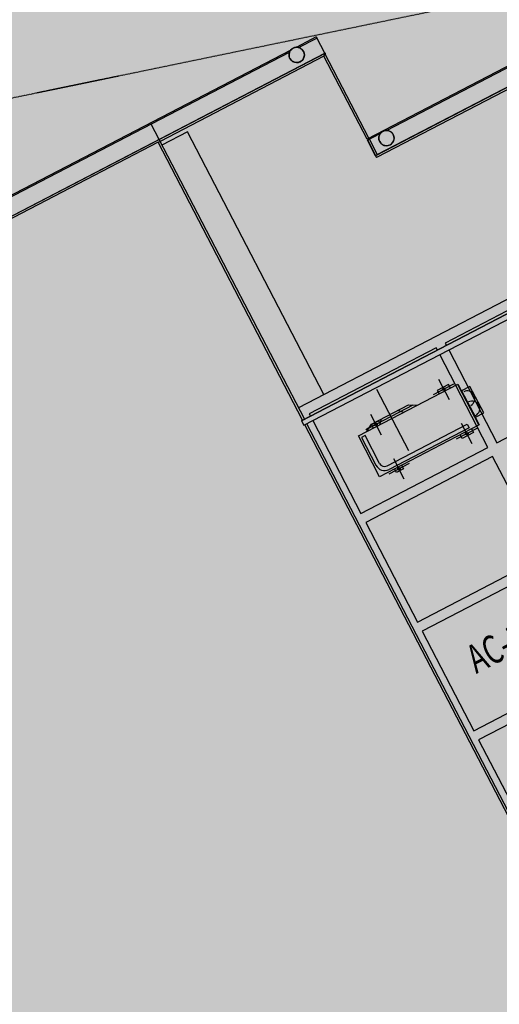
# Model space of a CAD drawing. Extents: x -659522 to 36866, y -147187 to 81652.
# Drawn here: x -50681 to -45982, y -36705 to -27060 of the extents above; entities that cross this region are included whole.
import ezdxf

# ---------------------------------------------------------------- set-up
doc = ezdxf.new("R2010")
doc.units = 0
doc.linetypes.add('X-2857-S$0$EDG-1DOT-2', pattern=[5, 2, -1.4, 0.2, -1.4])
for name, color, linetype in [('NOT-HATCH', 72, 'CONTINUOUS'), ('X-2857-S$0$A-FLOR', 11, 'CONTINUOUS'), ('X-2857-S$0$A-FLOR-HRAL', 11, 'CONTINUOUS'), ('X-2857-S$0$A-GENM', 11, 'CONTINUOUS'), ('X-2857-S$0$A-ROOF', 11, 'CONTINUOUS'), ('X-2857-S$0$A-ROOF-OTLN', 11, 'CONTINUOUS'), ('X-2857-S$0$C-PROP-LINE', 133, 'X-2857-S$0$EDG-1DOT-2'), ('X-XREF', 7, 'CONTINUOUS')]:
    doc.layers.add(name, color=color, linetype=linetype)
doc.styles.add('X-2857-S$0$EDG', font='edg.shx', dxfattribs={"width": 0.9})

# ---------------------------------------------------------------- blocks, each defined once
blk = doc.blocks.new('X-2857-S')
at = {"layer": 'X-2857-S$0$A-FLOR'}
for p, q in [((-42742, -28156.2), (-47949.6, -30861.4)), ((-45321.1, -29608.7), (-46511.7, -30227.2)), ((-46600.5, -30273.3), (-47844, -30919.2)), ((-46588.5, -30296.3), (-46600.5, -30273.3)), ((-46511.7, -30227.2), (-46499.8, -30250.2)), ((-46093.4, -31249.4), (-46565.5, -30340.7)), ((-46476.7, -30294.6), (-46004.7, -31203.3)), ((-46004.7, -31203.3), (-44814.1, -30584.8)), ((-47844, -30919.2), (-47832.1, -30942.3)), ((-47809, -30986.7), (-47337, -31895.4)), ((-47337, -31895.4), (-46093.4, -31249.4)), ((-46047.3, -31338.2), (-47290.9, -31984.1)), ((-45540.2, -32314.3), (-46047.3, -31338.2)), ((-47290.9, -31984.1), (-46783.8, -32960.3)), ((-46783.8, -32960.3), (-45540.2, -32314.3)), ((-45494.1, -32403.1), (-46737.7, -33049)), ((-46737.7, -33049), (-46230.6, -34025.2)), ((-46230.6, -34025.2), (-44987.1, -33379.2)), ((-44941, -33468), (-46184.5, -34113.9)), ((-46184.5, -34113.9), (-45677.5, -35090.1))]:
    blk.add_line(p, q, dxfattribs=at)
at = {"layer": 'X-2857-S$0$A-FLOR-HRAL'}
for p, q in [((-41416.9, -27609.9), (-47920.8, -30988.4)), ((-47920.8, -30988.4), (-41416.9, -27609.9)), ((-47897.7, -31032.8), (-41393.9, -27654.3)), ((-47897.7, -31032.8), (-41393.9, -27654.3)), ((-47920.8, -30988.4), (-47897.7, -31032.8)), ((-47908.2, -31012.7), (-47910.3, -31008.5))]:
    blk.add_line(p, q, dxfattribs=at)
at = {"layer": 'X-2857-S$0$A-GENM'}
for p, q in [((-47362.5, -31136.9), (-46386.4, -30629.8)), ((-47362.5, -31136.9), (-46389.4, -30631.4)), ((-46625.7, -30731.6), (-46426.1, -30627.9)), ((-46479.7, -30633.2), (-46590.6, -30690.8)), ((-46577.8, -30579.9), (-46474, -30779.6)), ((-46461.2, -30668.7), (-46479.7, -30633.2)), ((-46387.5, -30635), (-46181.9, -31030.7)), ((-46386.4, -30629.8), (-46178.9, -31029.2)), ((-46269.2, -30651.4), (-46351.3, -30694.1)), ((-46133.7, -30912.2), (-46269.2, -30651.4)), ((-47186.3, -30677.7), (-46872.8, -31281.1)), ((-46590.6, -30690.8), (-46572.1, -30726.3)), ((-46351.3, -30694.1), (-46215.8, -30954.8)), ((-47256, -31056.9), (-46827.1, -30834.1)), ((-47232.7, -31020.8), (-46870, -30832.4)), ((-46870, -30832.4), (-46783, -30835.8)), ((-47242.3, -30925.1), (-47138.6, -31124.8)), ((-46918.6, -30906.3), (-46975.8, -30887.4)), ((-46215.8, -30954.8), (-46133.7, -30912.2)), ((-47279.9, -31094), (-47232.7, -31020.8)), ((-47234.1, -31025.1), (-47165.2, -30989.3)), ((-47215.7, -31060.6), (-47234.1, -31025.1)), ((-47165.2, -30989.3), (-47146.8, -31024.8)), ((-46178.9, -31029.2), (-47155.1, -31536.2)), ((-47153.1, -31028.1), (-47135.7, -30970.5)), ((-47080.7, -31430), (-46295.7, -31022.2)), ((-46248.2, -31214.4), (-46351.9, -31014.8)), ((-46295.7, -31022.2), (-46277.3, -31057.7)), ((-47155.1, -31536.2), (-47362.5, -31136.9)), ((-47297.2, -31132.6), (-47332.7, -31151)), ((-47332.7, -31151), (-47190.4, -31425)), ((-47154.9, -31406.5), (-47297.2, -31132.6)), ((-47263.1, -31062.7), (-47290.3, -31076.8)), ((-46277.3, -31057.7), (-47062.3, -31465.5)), ((-46399.9, -31166.5), (-46200.2, -31062.7)), ((-46346.3, -31161.1), (-46364.7, -31125.7)), ((-46235.3, -31103.5), (-46346.3, -31161.1)), ((-46253.8, -31068), (-46235.3, -31103.5)), ((-46864.7, -31407.9), (-47064.4, -31511.6)), ((-46912.7, -31559.6), (-47016.4, -31360)), ((-46939.3, -31424.2), (-46920.9, -31459.7)), ((-46989.8, -31495.4), (-47008.2, -31459.9)), ((-46920.9, -31459.7), (-46989.8, -31495.4))]:
    blk.add_line(p, q, dxfattribs=at)
for centre, radius in [((-47966.8, -27405.2), 75), ((-47087.1, -28220), 75), ((-46525.9, -30679.8), 12.5), ((-47190.4, -31025), 12.5), ((-46300, -31114.6), 12.5), ((-46964.6, -31459.8), 12.5)]:
    blk.add_circle(centre, radius, dxfattribs=at)
for centre, radius, start, end in [((-47966.8, -27405.2), 75, 27.45, 207.45), ((-47966.8, -27405.2), 75, 207.45, 27.45), ((-47087.1, -28220), 75, 27.45, 207.45), ((-47087.1, -28220), 75, 207.45, 27.45), ((-46295.6, -30771.4), 75, 297.5186, 117.5186), ((-46248.5, -30870.7), 75, 297.5186, 117.5186), ((-47106.1, -31381.2), 95, 207.45, 297.45), ((-47106.1, -31381.2), 55, 207.45, 297.45)]:
    blk.add_arc(centre, radius, start, end, dxfattribs=at)
at = {"layer": 'X-2857-S$0$A-ROOF'}
for p, q in [((-42323.2, -25884.9), (-47184.4, -28410.1)), ((-47700, -27417.6), (-49305.3, -28251.5)), ((-47277.5, -28231), (-47700, -27417.6)), ((-49037.9, -28158.8), (-49286.4, -28287.9)), ((-47701.1, -30732.3), (-49037.9, -28158.8)), ((-47193.6, -28392.3), (-47272.2, -28241)), ((-49323.1, -28260.7), (-53303.6, -30328.5)), ((-47909.3, -30982.4), (-49323.1, -28260.7)), ((-45017.1, -36550), (-47886.2, -31026.8))]:
    blk.add_line(p, q, dxfattribs=at)
at = {"layer": 'X-2857-S$0$A-ROOF-OTLN'}
for p, q in [((-42434, -25714.8), (-47277.5, -28230.8)), ((-47088.3, -28145.5), (-42649.3, -25839.6)), ((-42350.1, -25876.3), (-47193.6, -28392.3)), ((-47176.8, -28381.3), (-42351.1, -25874.6)), ((-47775.4, -27229.1), (-47971.4, -27330.9)), ((-47949.7, -27332.7), (-47770.1, -27239.3)), ((-47775.4, -27229.1), (-47691.5, -27390.6)), ((-48024.8, -27358.7), (-53396.8, -30149.2)), ((-53391.5, -30159.4), (-48035.8, -27377.4)), ((-47684, -27386.8), (-53312.9, -30310.7)), ((-53296, -30299.7), (-47692.4, -27388.9)), ((-47691.5, -27390.6), (-47700, -27417.6)), ((-47259.7, -28221.8), (-47691.5, -27390.6)), ((-47687.6, -27398.1), (-47684, -27386.8)), ((-49416.2, -28081.5), (-49416.2, -28081.5)), ((-49398.4, -28072.2), (-47891.5, -30973.2)), ((-49323.1, -28260.7), (-49305.3, -28251.5)), ((-47277.5, -28231), (-47184.4, -28410.1)), ((-47272.2, -28241), (-47147.4, -28176.2)), ((-47175.9, -28383.1), (-47254.5, -28231.8)), ((-45005.8, -36528.5), (-47868.5, -31017.6))]:
    blk.add_line(p, q, dxfattribs=at)
at = {"layer": 'X-2857-S$0$C-PROP-LINE'}
blk.add_line((-45441, -26731), (-66729.3, -31127.1), dxfattribs=at)
at = {"layer": 'X-2857-S$0$A-GENM', "style": 'X-2857-S$0$EDG', "width": 0.7}
blk.add_text('AC-1', height=280, rotation=27.31409, dxfattribs=at).set_placement((-46207.8, -33469.8))

msp = doc.modelspace()

# ---------------------------------------------------------------- hatches: boundary and pattern name
at = {"layer": 'NOT-HATCH'}
h = msp.add_hatch(color=254, dxfattribs=at)
h.dxf.hatch_style = 1
h.paths.add_polyline_path([(-54250, -28500), (-61750, -32500), (-46212.8, -62571.6), (-13000, -45250), (-18000, -36000), (250, -26500), (-8500, -9750), (-25500, -18500), (-27500, -14500), (-44000, -23250)])

# ---------------------------------------------------------------- block references
at = {"layer": 'X-XREF'}
msp.add_blockref('X-2857-S', (0, 0), dxfattribs=at)

doc.saveas('drawing.dxf')
